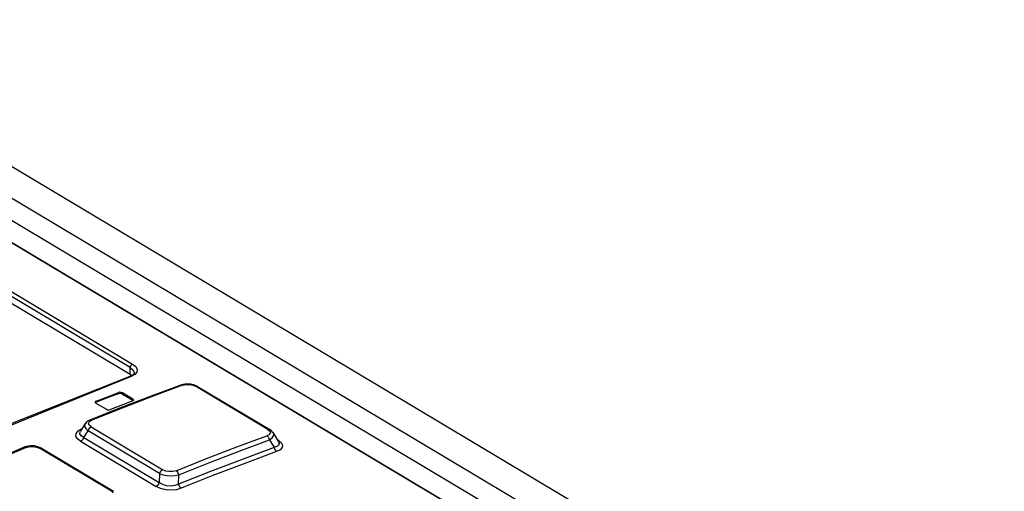
# Model space of a CAD drawing. Units: millimetres. Extents: x 0 to 841, y 0 to 594.
# Drawn here: x 755 to 769, y 189 to 196 of the extents above; entities that cross this region are included whole.
import ezdxf

# ---------------------------------------------------------------- set-up
doc = ezdxf.new("R2010")
doc.units = ezdxf.units.MM
doc.header["$LTSCALE"] = 46.255
doc.layers.get('0').update_dxf_attribs({"linetype": 'CONTINUOUS'})

msp = doc.modelspace()

# ---------------------------------------------------------------- linework, layer by layer
at = {"color": 7, "linetype": 'CONTINUOUS'}
for p, q in [((783.228, 176.507), (751.392, 195.503)), ((768.471, 184.871), (750.852, 195.384)), ((768.149, 184.753), (750.851, 195.074)), ((750.731, 194.841), (767.722, 184.702)), ((751.721, 193.4), (756.499, 190.549)), ((756.499, 190.549), (756.523, 190.53)), ((756.549, 190.55), (756.53, 190.533)), ((756.555, 190.563), (756.549, 190.55)), ((756.556, 190.566), (756.555, 190.563)), ((756.556, 190.566), (756.556, 190.566)), ((756.495, 190.516), (754.612, 189.768)), ((756.5, 190.518), (756.496, 190.516)), ((756.53, 190.533), (756.5, 190.518)), ((757.262, 190.409), (757.219, 190.399)), ((757.306, 190.411), (757.262, 190.409)), ((757.35, 190.408), (757.306, 190.411)), ((757.392, 190.398), (757.35, 190.408)), ((756.335, 190.274), (756.23, 190.234)), ((756.231, 190.251), (756.335, 190.291)), ((756.353, 190.295), (756.335, 190.291)), ((756.353, 190.278), (756.335, 190.274)), ((756.374, 190.293), (756.353, 190.295)), ((756.374, 190.276), (756.353, 190.278)), ((756.391, 190.286), (756.374, 190.293)), ((756.391, 190.269), (756.374, 190.276)), ((756.538, 190.199), (756.391, 190.286)), ((756.391, 190.269), (756.538, 190.182)), ((757.207, 190.395), (756.792, 190.24)), ((757.219, 190.399), (757.207, 190.395)), ((757.432, 190.381), (757.392, 190.398)), ((757.442, 190.376), (757.432, 190.381)), ((757.442, 190.376), (758.453, 189.772)), ((756.011, 190.163), (756.009, 190.157)), ((756.009, 190.157), (756.01, 190.153)), ((756.01, 190.153), (756.019, 190.143)), ((756.022, 190.171), (756.011, 190.163)), ((756.022, 190.154), (756.014, 190.148)), ((756.019, 190.143), (756.166, 190.056)), ((756.022, 190.171), (756.231, 190.251)), ((756.23, 190.234), (756.022, 190.154)), ((756.431, 190.132), (756.222, 190.051)), ((756.792, 190.24), (756.35, 190.07)), ((756.535, 190.172), (756.431, 190.132)), ((756.535, 190.172), (756.546, 190.18)), ((756.547, 190.189), (756.538, 190.199)), ((756.542, 190.178), (756.538, 190.182)), ((756.546, 190.18), (756.548, 190.185)), ((756.548, 190.185), (756.547, 190.189)), ((756.35, 190.07), (755.936, 189.906)), ((756.166, 190.056), (756.183, 190.049)), ((756.183, 190.049), (756.204, 190.048)), ((756.204, 190.048), (756.222, 190.051)), ((755.87, 189.855), (755.803, 189.749)), ((755.886, 189.874), (755.869, 189.854)), ((755.911, 189.894), (755.886, 189.874)), ((755.936, 189.906), (755.911, 189.894)), ((758.475, 189.757), (758.453, 189.772)), ((758.497, 189.733), (758.475, 189.757)), ((758.503, 189.725), (758.497, 189.733)), ((758.502, 189.726), (758.576, 189.6)), ((758.448, 189.63), (758.512, 189.522)), ((755.017, 189.525), (754.602, 189.345)), ((755.028, 189.529), (755.017, 189.525)), ((755.071, 189.54), (755.028, 189.529)), ((755.116, 189.545), (755.071, 189.54)), ((755.161, 189.543), (755.116, 189.545)), ((755.205, 189.533), (755.161, 189.543)), ((755.246, 189.517), (755.205, 189.533)), ((755.256, 189.511), (755.246, 189.517)), ((755.256, 189.511), (756.265, 188.909)), ((758.512, 189.522), (758.067, 189.356)), ((758.067, 189.356), (757.621, 189.185)), ((757.621, 189.185), (757.176, 189.008)), ((757.176, 189.008), (757.179, 189.141))]:
    msp.add_line(p, q, dxfattribs=at)
at = {"color": 9, "linetype": 'CONTINUOUS'}
for p, q in [((767.705, 184.703), (750.714, 194.842)), ((756.5, 190.639), (751.721, 193.491)), ((751.754, 193.54), (756.532, 190.689)), ((756.51, 190.67), (756.52, 190.681)), ((756.52, 190.681), (756.532, 190.689)), ((756.532, 190.689), (756.576, 190.653)), ((756.499, 190.549), (756.5, 190.639)), ((756.5, 190.639), (756.502, 190.655)), ((756.5, 190.639), (756.537, 190.609)), ((756.502, 190.655), (756.51, 190.67)), ((756.537, 190.609), (756.555, 190.577)), ((756.555, 190.577), (756.556, 190.566)), ((756.593, 190.575), (756.563, 190.541)), ((756.576, 190.653), (756.597, 190.614)), ((756.597, 190.614), (756.593, 190.575)), ((756.512, 190.514), (754, 189.495)), ((756.498, 190.517), (756.495, 190.516)), ((756.512, 190.514), (756.498, 190.517)), ((756.563, 190.541), (756.512, 190.514)), ((756.335, 190.274), (756.335, 190.291)), ((756.391, 190.286), (756.391, 190.269)), ((757.232, 190.392), (756.809, 190.234)), ((757.207, 190.395), (757.216, 190.397)), ((757.216, 190.397), (757.232, 190.392)), ((757.232, 190.392), (757.28, 190.402)), ((757.28, 190.402), (757.329, 190.403)), ((757.329, 190.403), (757.376, 190.394)), ((757.376, 190.394), (757.415, 190.377)), ((757.415, 190.377), (757.431, 190.379)), ((758.427, 189.773), (757.415, 190.377)), ((757.431, 190.379), (757.442, 190.376)), ((756.022, 190.171), (756.022, 190.154)), ((756.809, 190.234), (756.386, 190.071)), ((756.538, 190.182), (756.538, 190.199)), ((756.386, 190.071), (755.961, 189.902)), ((755.869, 189.854), (755.865, 189.847)), ((755.918, 189.859), (755.93, 189.883)), ((755.925, 189.834), (755.918, 189.859)), ((755.93, 189.883), (755.961, 189.902)), ((755.946, 189.908), (755.936, 189.906)), ((755.962, 189.902), (755.946, 189.908)), ((755.74, 189.681), (755.744, 189.719)), ((755.744, 189.719), (755.772, 189.753)), ((755.772, 189.753), (755.82, 189.781)), ((755.796, 189.713), (755.799, 189.742)), ((755.799, 189.742), (755.802, 189.749)), ((755.85, 189.662), (755.909, 189.755)), ((755.865, 189.847), (755.862, 189.817)), ((755.862, 189.817), (755.877, 189.786)), ((755.877, 189.786), (755.909, 189.755)), ((755.909, 189.755), (755.919, 189.778)), ((756.91, 189.157), (755.909, 189.755)), ((755.919, 189.778), (755.935, 189.797)), ((755.953, 189.809), (755.925, 189.834)), ((755.935, 189.797), (755.953, 189.809)), ((755.953, 189.809), (756.955, 189.211)), ((758.443, 189.776), (758.427, 189.773)), ((758.427, 189.773), (758.453, 189.751)), ((758.453, 189.772), (758.443, 189.776)), ((758.46, 189.727), (758.447, 189.705)), ((758.453, 189.751), (758.46, 189.727)), ((758.508, 189.711), (758.503, 189.725)), ((755.761, 189.643), (755.74, 189.681)), ((755.805, 189.608), (755.761, 189.643)), ((755.813, 189.686), (755.796, 189.713)), ((755.805, 189.608), (755.824, 189.62)), ((755.805, 189.608), (756.863, 188.977)), ((755.85, 189.662), (755.813, 189.686)), ((755.824, 189.62), (755.84, 189.639)), ((755.84, 189.639), (755.85, 189.662)), ((755.85, 189.662), (756.907, 189.031)), ((757.99, 189.529), (758.413, 189.687)), ((758.026, 189.472), (758.448, 189.63)), ((758.447, 189.705), (758.413, 189.687)), ((758.414, 189.687), (758.429, 189.673)), ((758.429, 189.673), (758.441, 189.653)), ((758.441, 189.653), (758.448, 189.63)), ((758.448, 189.63), (758.485, 189.655)), ((758.485, 189.655), (758.505, 189.683)), ((758.505, 189.683), (758.508, 189.711)), ((758.571, 189.625), (758.556, 189.634)), ((758.571, 189.625), (758.562, 189.624)), ((758.571, 189.625), (758.613, 189.591)), ((758.576, 189.599), (758.579, 189.593)), ((758.579, 189.593), (758.583, 189.579)), ((758.583, 189.579), (758.581, 189.565)), ((758.613, 189.591), (758.631, 189.556)), ((755.043, 189.521), (754.619, 189.338)), ((755.017, 189.525), (755.027, 189.526)), ((755.027, 189.526), (755.043, 189.521)), ((755.043, 189.521), (755.09, 189.534)), ((755.09, 189.534), (755.139, 189.536)), ((755.139, 189.536), (755.187, 189.528)), ((755.187, 189.528), (755.228, 189.511)), ((755.228, 189.511), (755.245, 189.515)), ((756.236, 188.91), (755.228, 189.511)), ((755.245, 189.515), (755.256, 189.511)), ((757.567, 189.366), (757.99, 189.529)), ((757.602, 189.309), (758.026, 189.472)), ((758.546, 189.465), (758.102, 189.299)), ((758.539, 189.53), (758.512, 189.522)), ((758.512, 189.522), (758.519, 189.499)), ((758.519, 189.499), (758.531, 189.479)), ((758.531, 189.479), (758.547, 189.465)), ((758.56, 189.54), (758.539, 189.53)), ((758.598, 189.491), (758.546, 189.465)), ((758.574, 189.552), (758.56, 189.54)), ((758.581, 189.565), (758.574, 189.552)), ((758.626, 189.522), (758.598, 189.491)), ((758.631, 189.556), (758.626, 189.522)), ((757.143, 189.197), (757.567, 189.366)), ((757.179, 189.141), (757.602, 189.309)), ((756.92, 189.18), (756.91, 189.157)), ((756.936, 189.199), (756.92, 189.18)), ((756.955, 189.211), (756.936, 189.199)), ((756.998, 189.193), (756.955, 189.211)), ((757.047, 189.185), (756.998, 189.193)), ((757.097, 189.186), (757.047, 189.185)), ((757.143, 189.197), (757.097, 189.186)), ((757.159, 189.184), (757.143, 189.197)), ((757.171, 189.164), (757.159, 189.184)), ((757.179, 189.141), (757.171, 189.164)), ((758.102, 189.299), (757.657, 189.128)), ((756.907, 189.031), (756.897, 189.008)), ((756.91, 189.157), (756.907, 189.031)), ((756.955, 189.004), (756.907, 189.031)), ((756.91, 189.157), (756.958, 189.141)), ((756.958, 189.141), (757.014, 189.13)), ((757.014, 189.13), (757.073, 189.127)), ((757.073, 189.127), (757.129, 189.131)), ((757.129, 189.131), (757.179, 189.141)), ((757.657, 189.128), (757.211, 188.951)), ((756.253, 188.913), (756.236, 188.91)), ((756.236, 188.91), (756.263, 188.886)), ((756.265, 188.909), (756.253, 188.913)), ((756.881, 188.989), (756.863, 188.977)), ((756.924, 188.949), (756.863, 188.977)), ((756.897, 189.008), (756.881, 188.989)), ((756.996, 188.931), (756.924, 188.949)), ((757.009, 188.988), (756.955, 189.004)), ((757.072, 188.926), (756.996, 188.931)), ((757.067, 188.983), (757.009, 188.988)), ((757.124, 188.989), (757.067, 188.983)), ((757.145, 188.932), (757.072, 188.926)), ((757.176, 189.008), (757.124, 188.989)), ((757.211, 188.951), (757.145, 188.932)), ((757.183, 188.985), (757.176, 189.008)), ((757.196, 188.965), (757.183, 188.985)), ((757.211, 188.951), (757.196, 188.965))]:
    msp.add_line(p, q, dxfattribs=at)

doc.saveas('drawing.dxf')
